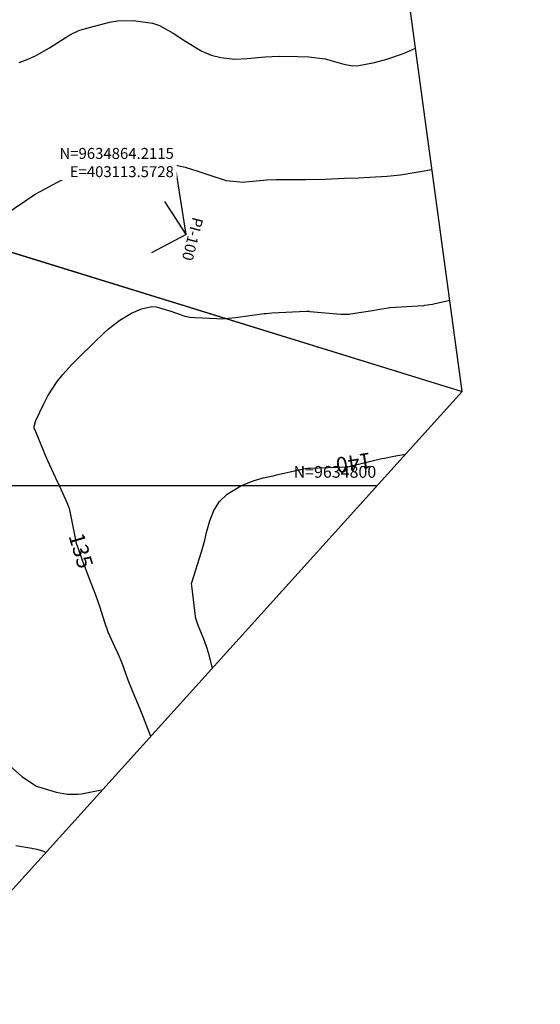
# Model space of a CAD drawing. Units: inches. Extents: x 402000 to 431072, y 9633083 to 9636000.
# Drawn here: x 403071 to 403204, y 9634667 to 9634919 of the extents above; entities that cross this region are included whole.
import ezdxf
from ezdxf.enums import TextEntityAlignment as Align

# ---------------------------------------------------------------- set-up
doc = ezdxf.new("R2010")
doc.units = ezdxf.units.IN
doc.header["$MEASUREMENT"] = 0
doc.linetypes.add('CONTINUO', pattern=[0])
for name, color, linetype in [('0_MALHA', 7, 'Continuous'), ('0_TRACO PIH', 7, 'Continuous'), ('Coordenadas_Faixa', 2, 'Continuous'), ('Cotas', 7, 'Continuous'), ('Curvas Mestras', 32, 'Continuous'), ('FOTOS', 253, 'Continuous'), ('malha-lin', 8, 'Continuous'), ('malha-txt', 2, 'Continuous'), ('TG', 7, 'CONTINUO')]:
    doc.layers.add(name, color=color, linetype=linetype)
doc.styles.add('L50', font='ROMANS.SHX', dxfattribs={"height": 0.00125})
doc.styles.add('SIMPLEX', font='simplex', dxfattribs={"height": 0.2})
doc.styles.get("Standard").update_dxf_attribs({"font": 'txt.shx', "height": 2.8})
doc.styles.add('Style-STANDARD', font='STANDARD.shx')
doc.dimstyles.get("Standard").update_dxf_attribs({"dimtxt": 0.18, "dimasz": 0.18, "dimexe": 0.18, "dimexo": 0.0625, "dimgap": 0.09, "dimtad": 0, "dimtih": 1, "dimtoh": 1, "dimdec": 4, "dimzin": 0, "dimdsep": 46, "dimtxsty": 'Standard', "dimcen": 0.09, "dimadec": 0, "dimazin": 0, "dimtfac": 1, "dimtdec": 4, "dimtofl": 0, "dimtmove": 0, "dimatfit": 3, "dimfxl": 0, "dimtolj": 1, "dimtzin": 0, "dimarcsym": 0})
picture_1 = doc.add_image_def('image4.tif', size_in_pixel=(3334, 3334))

msp = doc.modelspace()

# ---------------------------------------------------------------- linework, layer by layer
at = {"layer": '0_MALHA'}
for points in [[(403085.7, 9635548.47), (402654.59, 9635490.43), (402725.23, 9634965.74), (402725.23, 9634965.74), (402725.23, 9634965.74), (403184.19, 9634824.01), (403184.19, 9634824.01), (403184.19, 9634824.01), (403184.19, 9634824.01), (403184.19, 9634824.01), (403085.7, 9635548.47)], [(402619.2, 9634198.67), (402296.43, 9634490.3), (402726.04, 9634965.79), (402726.04, 9634965.79), (402726.04, 9634965.79), (403184.19, 9634824.01), (403184.19, 9634824.01), (403184.19, 9634824.01), (403184.19, 9634824.01), (403184.19, 9634824.01), (402619.2, 9634198.67)]]:
    msp.add_lwpolyline(points, close=True, dxfattribs=at)
at = {"layer": '0_TRACO PIH', "color": 1, "linetype": 'CONTINUO', "flags": 128}
for points in [[(403113.57, 9634864.21), (403108.15, 9634872.61)], [(403113.57, 9634864.21), (403104.77, 9634859.47)]]:
    msp.add_lwpolyline(points, dxfattribs=at)
at = {"layer": 'Curvas Mestras', "flags": 128}
for points, elevation in [([(403070.91, 9634908.2), (403072.92, 9634908.97), (403074.89, 9634909.83), (403078.64, 9634911.93), (403082.66, 9634914.51), (403083.05, 9634914.75), (403083.82, 9634915.22), (403086.11, 9634916.33), (403087.25, 9634916.69), (403093.02, 9634918.25), (403094.02, 9634918.49), (403096.03, 9634918.83), (403100.1, 9634918.92), (403104.98, 9634918.25), (403106.78, 9634917.6), (403110.28, 9634915.66), (403113.52, 9634913.51), (403117.6, 9634911.08), (403119.97, 9634910.08), (403122.45, 9634909.42), (403126.05, 9634909.04), (403129.19, 9634909.21), (403133.81, 9634909.66), (403137.39, 9634909.79), (403142.18, 9634909.74), (403145, 9634909.63), (403149.14, 9634909.08), (403153.92, 9634907.75), (403156.12, 9634907.33), (403157.78, 9634907.37), (403161.75, 9634908.18), (403164.96, 9634908.98), (403169.18, 9634910.44), (403172.25, 9634911.85)], 125), ([(403066.55, 9634868.79), (403072.86, 9634873.08), (403075, 9634874.5), (403076.22, 9634875.22), (403080.69, 9634877.59), (403085.03, 9634879.81), (403087.24, 9634880.87), (403089.45, 9634881.89), (403093.4, 9634883.68), (403095, 9634884.08), (403095.28, 9634884.08), (403095.55, 9634884.07), (403102.62, 9634883.49), (403104.21, 9634883.28), (403105.39, 9634883.05), (403105.79, 9634882.98), (403110.12, 9634882.09), (403110.93, 9634881.92), (403113.38, 9634881.37), (403116.57, 9634880.42), (403119.4, 9634879.42), (403123.8, 9634878.01), (403128.14, 9634877.59), (403128.77, 9634877.64), (403133.36, 9634878.08), (403134.18, 9634878.15), (403136.65, 9634878.27), (403139.12, 9634878.29), (403139.95, 9634878.28), (403144.17, 9634878.23), (403149.15, 9634878.36), (403154.07, 9634878.58), (403157.79, 9634878.7), (403160.58, 9634878.81), (403165, 9634879.07), (403168.46, 9634879.48), (403171.91, 9634880.03), (403175, 9634880.59), (403176.34, 9634880.84), (403176.46, 9634880.86)], 130), ([(403104.53, 9634735.85), (403102.7, 9634740.68), (403101.82, 9634742.85), (403100.01, 9634747.07), (403098.78, 9634750.21), (403097.21, 9634754.62), (403096.29, 9634756.82), (403095.37, 9634758.74), (403093.68, 9634762.53), (403092.83, 9634765), (403091.61, 9634768.85), (403090.51, 9634771.96), (403088.66, 9634776.54), (403087.81, 9634778.85), (403087.53, 9634779.63), (403085.71, 9634784.76), (403085.66, 9634784.88), (403084.72, 9634789.52), (403083.8, 9634793.81), (403083.53, 9634794.7), (403083.19, 9634795.57), (403081.29, 9634799.74), (403080.29, 9634801.85), (403078.2, 9634806.33), (403077.38, 9634808.32), (403077.11, 9634808.98), (403075.14, 9634813.71), (403075.07, 9634813.88), (403074.72, 9634814.71), (403074.72, 9634815.14), (403075.03, 9634816.34), (403075.16, 9634816.66), (403077.15, 9634820.93), (403078.19, 9634822.91), (403080.62, 9634826.63), (403082.03, 9634828.37), (403084.23, 9634830.84), (403086.72, 9634833.37), (403089.28, 9634835.83), (403090.13, 9634836.65), (403092.42, 9634838.9), (403093.75, 9634840.1), (403096.61, 9634842.26), (403099.61, 9634844.05), (403102.21, 9634845.15), (403104.82, 9634845.74), (403105.92, 9634845.69), (403109.67, 9634844.55), (403113.3, 9634843.32), (403114.57, 9634843.07), (403115.87, 9634842.94), (403121.44, 9634842.68), (403122.62, 9634842.66), (403126.18, 9634842.93), (403133.53, 9634843.95), (403134.02, 9634844.01), (403134.75, 9634844.09), (403135.49, 9634844.14), (403144.34, 9634844.55), (403144.45, 9634844.55), (403144.67, 9634844.56), (403145, 9634844.55), (403145.11, 9634844.54), (403145.22, 9634844.53), (403153.13, 9634843.81), (403155, 9634843.82), (403155.31, 9634843.85), (403155.62, 9634843.9), (403161.3, 9634844.8), (403163.15, 9634845.11), (403165.24, 9634845.46), (403165.6, 9634845.49), (403165.73, 9634845.5), (403174.35, 9634846.08), (403174.67, 9634846.1), (403176.61, 9634846.37), (403176.93, 9634846.44), (403181.01, 9634847.39)], 135), ([(403120.34, 9634753.35), (403119.42, 9634756.94), (403118.83, 9634758.87), (403118.49, 9634759.81), (403118.12, 9634760.75), (403116.58, 9634764.49), (403116.13, 9634765.79), (403116.02, 9634766.32), (403115.98, 9634766.59), (403115.03, 9634774.34), (403115.01, 9634774.44), (403114.95, 9634775), (403115.01, 9634775.22), (403115.02, 9634775.24), (403117.5, 9634783.04), (403118.34, 9634786.01), (403118.81, 9634788.01), (403119.68, 9634790.98), (403120.67, 9634793.63), (403122.1, 9634795.91), (403124.05, 9634797.83), (403127.57, 9634799.92), (403130.77, 9634801.22), (403133.29, 9634801.96), (403135, 9634802.34), (403135.86, 9634802.52), (403136.71, 9634802.71), (403144.08, 9634804.32), (403144.69, 9634804.43), (403145, 9634804.46), (403145.16, 9634804.47), (403145.31, 9634804.48), (403154.63, 9634804.75), (403155.4, 9634804.9), (403156.22, 9634805.1), (403163.67, 9634806.88), (403164.34, 9634807.03), (403166.35, 9634807.44), (403167.69, 9634807.69), (403169.75, 9634808.03)], 140), ([(403068.43, 9634728.43), (403071.59, 9634725.63), (403075.31, 9634723.18), (403075.61, 9634723.07), (403080.37, 9634721.57), (403083.13, 9634721.07), (403085.92, 9634721.09), (403086.85, 9634721.22), (403091.5, 9634722.08), (403092.23, 9634722.23)], 135), ([(403070.03, 9634707.97), (403074.14, 9634707.27), (403075.42, 9634707.02), (403077.09, 9634706.49), (403077.73, 9634706.18)], 140)]:
    msp.add_lwpolyline(points, dxfattribs=dict(at, elevation=elevation))
at = {"layer": 'malha-lin'}
msp.add_line((402576.24, 9634800), (403162.49, 9634800), dxfattribs=at)

# ---------------------------------------------------------------- texts
at = {"layer": 'Cotas', "style": 'Style-STANDARD'}
for s, rotation, p in [('140', 188.8514, (403156.44, 9634805.8, 140)), ('135', 286.7237, (403086.7, 9634783.36, 135))]:
    msp.add_text(s, height=4, rotation=rotation, dxfattribs=at).set_placement(p, align=Align.MIDDLE_CENTER)
at = {"layer": 'malha-txt', "style": 'L50'}
msp.add_text('N=9634800', height=3, dxfattribs=at).set_placement((403162.21, 9634802), align=Align.RIGHT)
at = {"layer": 'TG', "color": 2, "style": 'SIMPLEX'}
msp.add_text('PI-100', height=2.8, rotation=255.5582, dxfattribs=at).set_placement((403115.28, 9634868.82))

# ---------------------------------------------------------------- referenced raster images: frames only (the image files are external)
at = {"layer": 'FOTOS'}
image = msp.add_image(picture_1, insert=(403000, 9634000), size_in_units=(1000, 1000), dxfattribs=at)
image.dxf.flags = 7

# ---------------------------------------------------------------- leaders
at = {"layer": 'Coordenadas_Faixa', "annotation_type": 0, "has_hookline": 1, "hookline_direction": 1, "text_width": 34.53}
msp.add_leader([(403113.57, 9634864.21), (403110.72, 9634882.59), (403110.54, 9634882.59)], dimstyle='Standard', override={"dimtfill": 1, "dimtfillclr": 256}, dxfattribs=at)

# ---------------------------------------------------------------- next in the draw order: texts
at = {"layer": 'Coordenadas_Faixa', "insert": (403110.45, 9634882.59), "char_height": 2.8, "attachment_point": 6, "bg_fill": 3, "box_fill_scale": 1.25, "bg_fill_color": 256, "bg_fill_true_color": 13158600, "bg_fill_transparency": 0}
msp.add_mtext('\\A1;N=9634864.2115\\PE=403113.5728', dxfattribs=at)

doc.saveas('drawing.dxf')
